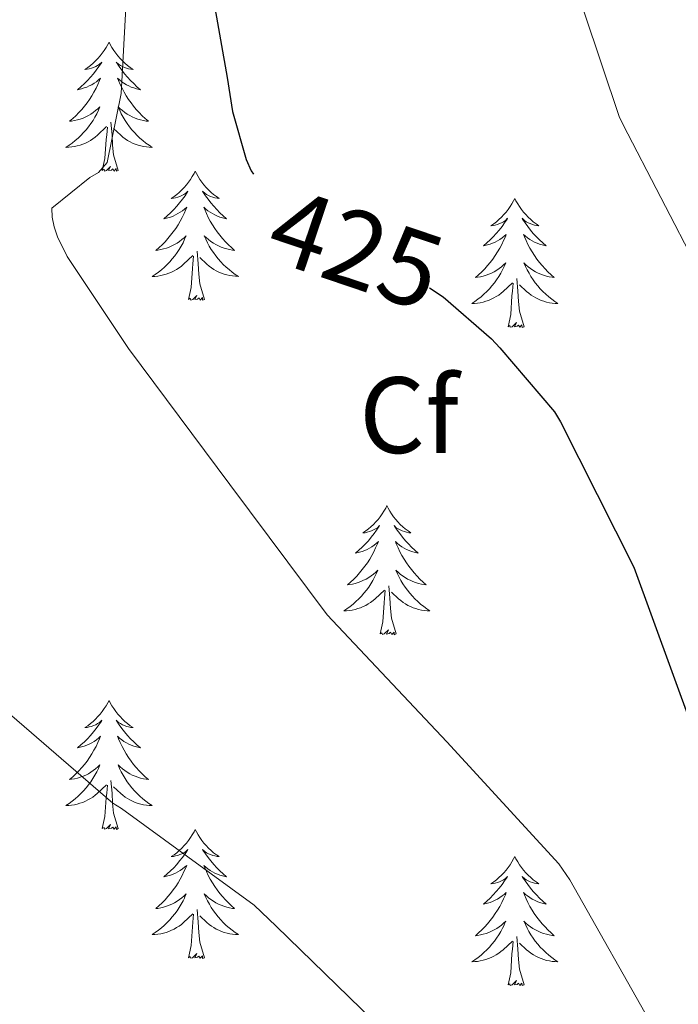
# Model space of a CAD drawing. Units: metres. Extents: x 579687 to 584176, y 4693794 to 4696816.
# Drawn here: x 582720 to 582781, y 4695792 to 4695883 of the extents above; entities that cross this region are included whole.
import ezdxf
from ezdxf.enums import TextEntityAlignment as Align

# ---------------------------------------------------------------- set-up
doc = ezdxf.new("R2010")
doc.units = ezdxf.units.M
doc.header["$MEASUREMENT"] = 0
for name, color, linetype, lineweight in [('Level 36', 19, 'Continuous', 40), ('Level 37', 92, 'Continuous', 0), ('Level 4', 36, 'Continuous', 30), ('Level 41', 19, 'Continuous', 0), ('Level 5', 36, 'Continuous', 0)]:
    doc.layers.add(name, color=color, linetype=linetype, lineweight=lineweight)
doc.styles.add('Arial', font='ARIAL.TTF', dxfattribs={"height": 0.2})

msp = doc.modelspace()

# ---------------------------------------------------------------- linework, layer by layer
at = {"layer": 'Level 36', "color": 92, "linetype": 'Continuous', "lineweight": 0}
for points in [[(582728.6, 4695880.94, 0.01), (582728.49, 4695880.72, 0.01), (582728.33, 4695880.44, 0.01), (582728.16, 4695880.18, 0.01), (582727.98, 4695879.92, 0.01), (582727.79, 4695879.67, 0.01), (582727.58, 4695879.43, 0.01), (582727.36, 4695879.21, 0.01), (582727.13, 4695878.99, 0.01), (582726.89, 4695878.79, 0.01), (582726.64, 4695878.6, 0.01), (582726.38, 4695878.42, 0.01), (582726.58, 4695878.44, 0.01), (582726.78, 4695878.48, 0.01), (582726.98, 4695878.54, 0.01), (582727.18, 4695878.61, 0.01), (582727.37, 4695878.69, 0.01), (582727.55, 4695878.79, 0.01), (582727.72, 4695878.9, 0.01), (582727.93, 4695879.09, 0.01), (582727.89, 4695879.03, 0.01), (582727.66, 4695878.68, 0.01), (582727.41, 4695878.35, 0.01), (582727.16, 4695878.02, 0.01), (582726.89, 4695877.71, 0.01), (582726.61, 4695877.4, 0.01), (582726.32, 4695877.11, 0.01), (582726.01, 4695876.82, 0.01), (582725.7, 4695876.55, 0.01), (582725.82, 4695876.57, 0.01), (582726.07, 4695876.63, 0.01), (582726.31, 4695876.71, 0.01), (582726.55, 4695876.79, 0.01), (582726.78, 4695876.9, 0.01), (582727, 4695877.01, 0.01), (582727.22, 4695877.15, 0.01), (582727.43, 4695877.29, 0.01), (582727.62, 4695877.45, 0.01), (582727.81, 4695877.62, 0.01), (582727.72, 4695877.4, 0.01), (582727.57, 4695877.03, 0.01), (582727.4, 4695876.68, 0.01), (582727.21, 4695876.33, 0.01), (582727.01, 4695875.99, 0.01), (582726.8, 4695875.66, 0.01), (582726.57, 4695875.34, 0.01), (582726.33, 4695875.03, 0.01), (582726.08, 4695874.73, 0.01), (582725.82, 4695874.43, 0.01), (582725.54, 4695874.15, 0.01), (582725.26, 4695873.88, 0.01), (582724.96, 4695873.63, 0.01), (582725.15, 4695873.65, 0.01), (582725.42, 4695873.7, 0.01), (582725.68, 4695873.76, 0.01), (582725.94, 4695873.84, 0.01), (582726.2, 4695873.93, 0.01), (582726.45, 4695874.04, 0.01), (582726.69, 4695874.16, 0.01), (582726.92, 4695874.3, 0.01), (582727.15, 4695874.45, 0.01), (582727.36, 4695874.62, 0.01), (582727.57, 4695874.79, 0.01), (582727.76, 4695874.98, 0.01), (582727.62, 4695874.65, 0.01)], [(582728.6, 4695880.94, 0.01), (582728.71, 4695880.72, 0.01), (582728.86, 4695880.44, 0.01), (582729.03, 4695880.18, 0.01), (582729.22, 4695879.92, 0.01), (582729.41, 4695879.67, 0.01), (582729.62, 4695879.43, 0.01), (582729.84, 4695879.21, 0.01), (582730.06, 4695878.99, 0.01), (582730.3, 4695878.79, 0.01), (582730.56, 4695878.6, 0.01), (582730.82, 4695878.42, 0.01), (582730.62, 4695878.44, 0.01), (582730.41, 4695878.48, 0.01), (582730.22, 4695878.54, 0.01), (582730.02, 4695878.61, 0.01), (582729.83, 4695878.69, 0.01), (582729.65, 4695878.79, 0.01), (582729.48, 4695878.9, 0.01), (582729.27, 4695879.09, 0.01), (582729.31, 4695879.03, 0.01), (582729.54, 4695878.68, 0.01), (582729.78, 4695878.35, 0.01), (582730.04, 4695878.02, 0.01), (582730.31, 4695877.71, 0.01), (582730.59, 4695877.4, 0.01), (582730.88, 4695877.11, 0.01), (582731.18, 4695876.82, 0.01), (582731.5, 4695876.55, 0.01), (582731.37, 4695876.57, 0.01), (582731.13, 4695876.63, 0.01), (582730.88, 4695876.71, 0.01), (582730.65, 4695876.79, 0.01), (582730.42, 4695876.9, 0.01), (582730.2, 4695877.01, 0.01), (582729.98, 4695877.15, 0.01), (582729.77, 4695877.29, 0.01), (582729.58, 4695877.45, 0.01), (582729.39, 4695877.62, 0.01), (582729.48, 4695877.4, 0.01), (582729.63, 4695877.03, 0.01), (582729.8, 4695876.68, 0.01), (582729.99, 4695876.33, 0.01), (582730.19, 4695875.99, 0.01), (582730.4, 4695875.66, 0.01), (582730.63, 4695875.34, 0.01), (582730.87, 4695875.03, 0.01), (582731.12, 4695874.73, 0.01), (582731.38, 4695874.43, 0.01), (582731.66, 4695874.15, 0.01), (582731.94, 4695873.88, 0.01), (582732.24, 4695873.63, 0.01), (582732.04, 4695873.65, 0.01), (582731.78, 4695873.7, 0.01), (582731.51, 4695873.76, 0.01), (582731.26, 4695873.84, 0.01), (582731, 4695873.93, 0.01), (582730.75, 4695874.04, 0.01), (582730.51, 4695874.16, 0.01), (582730.28, 4695874.3, 0.01), (582730.05, 4695874.45, 0.01), (582729.84, 4695874.62, 0.01), (582729.63, 4695874.79, 0.01), (582729.44, 4695874.98, 0.01), (582729.58, 4695874.65, 0.01)], [(582727.623, 4695874.654, 0.01), (582727.473, 4695874.334, 0.01), (582727.303, 4695874.024, 0.01), (582727.123, 4695873.714, 0.01), (582726.923, 4695873.424, 0.01), (582726.713, 4695873.134, 0.01), (582726.483, 4695872.854, 0.01), (582726.252, 4695872.585, 0.01), (582726.002, 4695872.325, 0.01), (582725.752, 4695872.085, 0.01), (582725.482, 4695871.855, 0.01), (582725.202, 4695871.625, 0.01), (582724.912, 4695871.415, 0.01), (582724.622, 4695871.225, 0.01), (582724.882, 4695871.235, 0.01), (582725.152, 4695871.265, 0.01), (582725.412, 4695871.305, 0.01), (582725.672, 4695871.355, 0.01), (582725.922, 4695871.435, 0.01), (582726.172, 4695871.515, 0.01), (582726.422, 4695871.625, 0.01), (582726.662, 4695871.735, 0.01), (582726.882, 4695871.865, 0.01), (582727.112, 4695872.015, 0.01), (582727.322, 4695872.174, 0.01), (582727.522, 4695872.344, 0.01), (582728.373, 4695873.144, 0.01)], [(582729.583, 4695874.654, 0.01), (582729.733, 4695874.334, 0.01), (582729.903, 4695874.024, 0.01), (582730.083, 4695873.714, 0.01), (582730.283, 4695873.424, 0.01), (582730.493, 4695873.134, 0.01), (582730.713, 4695872.854, 0.01), (582730.952, 4695872.584, 0.01), (582731.192, 4695872.324, 0.01), (582731.452, 4695872.084, 0.01), (582731.722, 4695871.854, 0.01), (582732.002, 4695871.624, 0.01), (582732.292, 4695871.414, 0.01), (582732.582, 4695871.224, 0.01), (582732.312, 4695871.234, 0.01), (582732.052, 4695871.264, 0.01), (582731.792, 4695871.304, 0.01), (582731.532, 4695871.354, 0.01), (582731.282, 4695871.434, 0.01), (582731.022, 4695871.514, 0.01), (582730.782, 4695871.624, 0.01), (582730.542, 4695871.734, 0.01), (582730.312, 4695871.864, 0.01), (582730.092, 4695872.014, 0.01), (582729.882, 4695872.174, 0.01), (582729.682, 4695872.344, 0.01), (582729.023, 4695872.964, 0.01)], [(582729.45, 4695869.09, 0.01), (582729.02, 4695870.53, 0.01), (582728.93, 4695871.43, 0.01), (582728.88, 4695872.38, 0.01), (582728.78, 4695873.54, 0.01)], [(582727.98, 4695869.09, 0.01), (582728.22, 4695870.21, 0.01), (582728.34, 4695871.95, 0.01), (582728.39, 4695872.38, 0.01), (582728.45, 4695873.1, 0.01)], [(582729.45, 4695869.09, 0.01), (582729.28, 4695869.02, 0.01), (582729.26, 4695869.26, 0.01), (582729.07, 4695869.04, 0.01), (582728.95, 4695869.24, 0.01), (582728.82, 4695869.13, 0.01), (582728.56, 4695869.08, 0.01), (582728.75, 4695869.47, 0.01), (582728.37, 4695869.09, 0.01), (582728.18, 4695869.04, 0.01), (582728.14, 4695869.2, 0.01), (582727.98, 4695869.09, 0.01)], [(582736.56, 4695869.02, 0.01), (582736.45, 4695868.8, 0.01), (582736.29, 4695868.53, 0.01), (582736.12, 4695868.26, 0.01), (582735.94, 4695868, 0.01), (582735.75, 4695867.75, 0.01), (582735.54, 4695867.52, 0.01), (582735.32, 4695867.29, 0.01), (582735.09, 4695867.07, 0.01), (582734.85, 4695866.87, 0.01), (582734.6, 4695866.68, 0.01), (582734.34, 4695866.5, 0.01), (582734.54, 4695866.53, 0.01), (582734.74, 4695866.56, 0.01), (582734.94, 4695866.62, 0.01), (582735.14, 4695866.69, 0.01), (582735.33, 4695866.77, 0.01), (582735.51, 4695866.87, 0.01), (582735.68, 4695866.98, 0.01), (582735.89, 4695867.17, 0.01), (582735.85, 4695867.11, 0.01), (582735.62, 4695866.76, 0.01), (582735.37, 4695866.43, 0.01), (582735.12, 4695866.1, 0.01), (582734.85, 4695865.79, 0.01), (582734.57, 4695865.48, 0.01), (582734.28, 4695865.19, 0.01), (582733.97, 4695864.9, 0.01), (582733.66, 4695864.63, 0.01), (582733.78, 4695864.66, 0.01), (582734.03, 4695864.71, 0.01), (582734.27, 4695864.79, 0.01), (582734.51, 4695864.87, 0.01), (582734.74, 4695864.98, 0.01), (582734.96, 4695865.1, 0.01), (582735.18, 4695865.23, 0.01), (582735.39, 4695865.37, 0.01), (582735.58, 4695865.53, 0.01), (582735.77, 4695865.7, 0.01), (582735.68, 4695865.48, 0.01), (582735.53, 4695865.12, 0.01), (582735.36, 4695864.76, 0.01), (582735.17, 4695864.41, 0.01), (582734.97, 4695864.07, 0.01), (582734.76, 4695863.74, 0.01), (582734.53, 4695863.42, 0.01), (582734.29, 4695863.11, 0.01), (582734.04, 4695862.81, 0.01), (582733.78, 4695862.51, 0.01), (582733.5, 4695862.23, 0.01), (582733.22, 4695861.96, 0.01), (582732.92, 4695861.71, 0.01), (582733.11, 4695861.73, 0.01), (582733.38, 4695861.78, 0.01), (582733.64, 4695861.84, 0.01), (582733.9, 4695861.92, 0.01), (582734.16, 4695862.01, 0.01), (582734.41, 4695862.12, 0.01), (582734.65, 4695862.25, 0.01), (582734.88, 4695862.38, 0.01), (582735.11, 4695862.53, 0.01), (582735.32, 4695862.7, 0.01), (582735.53, 4695862.87, 0.01), (582735.72, 4695863.06, 0.01), (582735.58, 4695862.73, 0.01)], [(582736.56, 4695869.02, 0.01), (582736.67, 4695868.8, 0.01), (582736.82, 4695868.53, 0.01), (582736.99, 4695868.26, 0.01), (582737.18, 4695868, 0.01), (582737.37, 4695867.75, 0.01), (582737.58, 4695867.52, 0.01), (582737.8, 4695867.29, 0.01), (582738.02, 4695867.07, 0.01), (582738.26, 4695866.87, 0.01), (582738.52, 4695866.68, 0.01), (582738.78, 4695866.5, 0.01), (582738.58, 4695866.53, 0.01), (582738.37, 4695866.56, 0.01), (582738.18, 4695866.62, 0.01), (582737.98, 4695866.69, 0.01), (582737.79, 4695866.77, 0.01), (582737.61, 4695866.87, 0.01), (582737.44, 4695866.98, 0.01), (582737.23, 4695867.17, 0.01), (582737.27, 4695867.11, 0.01), (582737.5, 4695866.76, 0.01), (582737.74, 4695866.43, 0.01), (582738, 4695866.1, 0.01), (582738.27, 4695865.79, 0.01), (582738.55, 4695865.48, 0.01), (582738.84, 4695865.19, 0.01), (582739.14, 4695864.9, 0.01), (582739.46, 4695864.63, 0.01), (582739.33, 4695864.66, 0.01), (582739.09, 4695864.71, 0.01), (582738.84, 4695864.79, 0.01), (582738.61, 4695864.87, 0.01), (582738.38, 4695864.98, 0.01), (582738.16, 4695865.1, 0.01), (582737.94, 4695865.23, 0.01), (582737.73, 4695865.37, 0.01), (582737.54, 4695865.53, 0.01), (582737.35, 4695865.7, 0.01), (582737.44, 4695865.48, 0.01), (582737.59, 4695865.12, 0.01), (582737.76, 4695864.76, 0.01), (582737.95, 4695864.41, 0.01), (582738.15, 4695864.07, 0.01), (582738.36, 4695863.74, 0.01), (582738.59, 4695863.42, 0.01), (582738.83, 4695863.11, 0.01), (582739.08, 4695862.81, 0.01), (582739.34, 4695862.51, 0.01), (582739.62, 4695862.23, 0.01), (582739.9, 4695861.96, 0.01), (582740.2, 4695861.71, 0.01), (582740, 4695861.73, 0.01), (582739.74, 4695861.78, 0.01), (582739.47, 4695861.84, 0.01), (582739.22, 4695861.92, 0.01), (582738.96, 4695862.01, 0.01), (582738.71, 4695862.12, 0.01), (582738.47, 4695862.25, 0.01), (582738.24, 4695862.38, 0.01), (582738.01, 4695862.53, 0.01), (582737.8, 4695862.7, 0.01), (582737.59, 4695862.87, 0.01), (582737.4, 4695863.06, 0.01), (582737.54, 4695862.73, 0.01)], [(582766.07, 4695866.51, 0.01), (582765.96, 4695866.29, 0.01), (582765.81, 4695866.02, 0.01), (582765.64, 4695865.75, 0.01), (582765.46, 4695865.49, 0.01), (582765.26, 4695865.25, 0.01), (582765.06, 4695865.01, 0.01), (582764.84, 4695864.78, 0.01), (582764.61, 4695864.57, 0.01), (582764.37, 4695864.36, 0.01), (582764.12, 4695864.17, 0.01), (582763.86, 4695863.99, 0.01), (582764.06, 4695864.02, 0.01), (582764.26, 4695864.05, 0.01), (582764.46, 4695864.11, 0.01), (582764.65, 4695864.18, 0.01), (582764.84, 4695864.26, 0.01), (582765.02, 4695864.36, 0.01), (582765.2, 4695864.47, 0.01), (582765.4, 4695864.67, 0.01), (582765.36, 4695864.6, 0.01), (582765.13, 4695864.26, 0.01), (582764.89, 4695863.92, 0.01), (582764.63, 4695863.59, 0.01), (582764.36, 4695863.28, 0.01), (582764.08, 4695862.97, 0.01), (582763.79, 4695862.68, 0.01), (582763.49, 4695862.4, 0.01), (582763.18, 4695862.13, 0.01), (582763.3, 4695862.15, 0.01), (582763.55, 4695862.21, 0.01), (582763.79, 4695862.28, 0.01), (582764.02, 4695862.37, 0.01), (582764.26, 4695862.47, 0.01), (582764.48, 4695862.59, 0.01), (582764.69, 4695862.72, 0.01), (582764.9, 4695862.86, 0.01), (582765.1, 4695863.02, 0.01), (582765.28, 4695863.19, 0.01), (582765.2, 4695862.97, 0.01), (582765.04, 4695862.61, 0.01), (582764.87, 4695862.25, 0.01), (582764.68, 4695861.91, 0.01), (582764.48, 4695861.57, 0.01), (582764.27, 4695861.24, 0.01), (582764.05, 4695860.91, 0.01), (582763.81, 4695860.6, 0.01), (582763.56, 4695860.3, 0.01), (582763.29, 4695860.01, 0.01), (582763.02, 4695859.73, 0.01), (582762.73, 4695859.46, 0.01), (582762.43, 4695859.2, 0.01), (582762.63, 4695859.22, 0.01), (582762.9, 4695859.27, 0.01), (582763.16, 4695859.33, 0.01), (582763.42, 4695859.41, 0.01), (582763.67, 4695859.51, 0.01), (582763.92, 4695859.61, 0.01), (582764.16, 4695859.74, 0.01), (582764.4, 4695859.87, 0.01), (582764.62, 4695860.03, 0.01), (582764.84, 4695860.19, 0.01), (582765.04, 4695860.37, 0.01), (582765.24, 4695860.55, 0.01), (582765.1, 4695860.23, 0.01)], [(582766.07, 4695866.51, 0.01), (582766.18, 4695866.29, 0.01), (582766.34, 4695866.02, 0.01), (582766.51, 4695865.75, 0.01), (582766.69, 4695865.49, 0.01), (582766.88, 4695865.25, 0.01), (582767.09, 4695865.01, 0.01), (582767.31, 4695864.78, 0.01), (582767.54, 4695864.57, 0.01), (582767.78, 4695864.36, 0.01), (582768.03, 4695864.17, 0.01), (582768.29, 4695863.99, 0.01), (582768.09, 4695864.02, 0.01), (582767.89, 4695864.05, 0.01), (582767.69, 4695864.11, 0.01), (582767.5, 4695864.18, 0.01), (582767.31, 4695864.26, 0.01), (582767.12, 4695864.36, 0.01), (582766.95, 4695864.47, 0.01), (582766.75, 4695864.67, 0.01), (582766.79, 4695864.6, 0.01), (582767.02, 4695864.26, 0.01), (582767.26, 4695863.92, 0.01), (582767.52, 4695863.59, 0.01), (582767.78, 4695863.28, 0.01), (582768.06, 4695862.97, 0.01), (582768.36, 4695862.68, 0.01), (582768.66, 4695862.4, 0.01), (582768.97, 4695862.13, 0.01), (582768.85, 4695862.15, 0.01), (582768.6, 4695862.21, 0.01), (582768.36, 4695862.28, 0.01), (582768.12, 4695862.37, 0.01), (582767.89, 4695862.47, 0.01), (582767.67, 4695862.59, 0.01), (582767.45, 4695862.72, 0.01), (582767.25, 4695862.86, 0.01), (582767.05, 4695863.02, 0.01), (582766.86, 4695863.19, 0.01), (582766.95, 4695862.97, 0.01), (582767.11, 4695862.61, 0.01), (582767.28, 4695862.25, 0.01), (582767.46, 4695861.91, 0.01), (582767.66, 4695861.57, 0.01), (582767.88, 4695861.24, 0.01), (582768.1, 4695860.91, 0.01), (582768.34, 4695860.6, 0.01), (582768.59, 4695860.3, 0.01), (582768.86, 4695860.01, 0.01), (582769.13, 4695859.73, 0.01), (582769.42, 4695859.46, 0.01), (582769.72, 4695859.2, 0.01), (582769.52, 4695859.22, 0.01), (582769.25, 4695859.27, 0.01), (582768.99, 4695859.33, 0.01), (582768.73, 4695859.41, 0.01), (582768.48, 4695859.51, 0.01), (582768.23, 4695859.61, 0.01), (582767.99, 4695859.74, 0.01), (582767.75, 4695859.87, 0.01), (582767.53, 4695860.03, 0.01), (582767.31, 4695860.19, 0.01), (582767.1, 4695860.37, 0.01), (582766.91, 4695860.55, 0.01), (582767.05, 4695860.23, 0.01)], [(582735.581, 4695862.735, 0.01), (582735.431, 4695862.415, 0.01), (582735.261, 4695862.105, 0.01), (582735.081, 4695861.795, 0.01), (582734.881, 4695861.505, 0.01), (582734.671, 4695861.215, 0.01), (582734.441, 4695860.935, 0.01), (582734.211, 4695860.665, 0.01), (582733.961, 4695860.415, 0.01), (582733.711, 4695860.165, 0.01), (582733.441, 4695859.925, 0.01), (582733.161, 4695859.705, 0.01), (582732.871, 4695859.495, 0.01), (582732.581, 4695859.305, 0.01), (582732.841, 4695859.305, 0.01), (582733.111, 4695859.335, 0.01), (582733.371, 4695859.375, 0.01), (582733.631, 4695859.435, 0.01), (582733.881, 4695859.505, 0.01), (582734.131, 4695859.595, 0.01), (582734.381, 4695859.705, 0.01), (582734.621, 4695859.815, 0.01), (582734.841, 4695859.955, 0.01), (582735.071, 4695860.095, 0.01), (582735.281, 4695860.255, 0.01), (582735.481, 4695860.425, 0.01), (582736.331, 4695861.225, 0.01)], [(582737.541, 4695862.734, 0.01), (582737.691, 4695862.414, 0.01), (582737.861, 4695862.104, 0.01), (582738.041, 4695861.794, 0.01), (582738.241, 4695861.504, 0.01), (582738.451, 4695861.214, 0.01), (582738.671, 4695860.934, 0.01), (582738.911, 4695860.664, 0.01), (582739.151, 4695860.414, 0.01), (582739.411, 4695860.164, 0.01), (582739.681, 4695859.934, 0.01), (582739.961, 4695859.704, 0.01), (582740.251, 4695859.494, 0.01), (582740.541, 4695859.304, 0.01), (582740.271, 4695859.314, 0.01), (582740.011, 4695859.344, 0.01), (582739.751, 4695859.385, 0.01), (582739.491, 4695859.445, 0.01), (582739.241, 4695859.515, 0.01), (582738.981, 4695859.595, 0.01), (582738.741, 4695859.705, 0.01), (582738.501, 4695859.815, 0.01), (582738.271, 4695859.955, 0.01), (582738.051, 4695860.095, 0.01), (582737.841, 4695860.255, 0.01), (582737.641, 4695860.425, 0.01), (582736.981, 4695861.045, 0.01)], [(582737.41, 4695857.17, 0.01), (582736.98, 4695858.61, 0.01), (582736.89, 4695859.51, 0.01), (582736.84, 4695860.46, 0.01), (582736.74, 4695861.63, 0.01)], [(582735.94, 4695857.17, 0.01), (582736.18, 4695858.29, 0.01), (582736.3, 4695860.03, 0.01), (582736.35, 4695860.46, 0.01), (582736.41, 4695861.18, 0.01)], [(582765.101, 4695860.232, 0.01), (582764.941, 4695859.912, 0.01), (582764.771, 4695859.592, 0.01), (582764.591, 4695859.292, 0.01), (582764.391, 4695858.992, 0.01), (582764.181, 4695858.702, 0.01), (582763.961, 4695858.423, 0.01), (582763.721, 4695858.153, 0.01), (582763.481, 4695857.903, 0.01), (582763.221, 4695857.653, 0.01), (582762.951, 4695857.423, 0.01), (582762.671, 4695857.203, 0.01), (582762.381, 4695856.993, 0.01), (582762.091, 4695856.803, 0.01), (582762.361, 4695856.813, 0.01), (582762.621, 4695856.833, 0.01), (582762.881, 4695856.873, 0.01), (582763.141, 4695856.933, 0.01), (582763.401, 4695857.003, 0.01), (582763.651, 4695857.093, 0.01), (582763.891, 4695857.193, 0.01), (582764.131, 4695857.313, 0.01), (582764.361, 4695857.443, 0.01), (582764.581, 4695857.583, 0.01), (582764.801, 4695857.743, 0.01), (582765.001, 4695857.912, 0.01), (582765.851, 4695858.712, 0.01)], [(582767.051, 4695860.232, 0.01), (582767.211, 4695859.912, 0.01), (582767.381, 4695859.592, 0.01), (582767.561, 4695859.292, 0.01), (582767.761, 4695858.992, 0.01), (582767.961, 4695858.702, 0.01), (582768.191, 4695858.422, 0.01), (582768.421, 4695858.152, 0.01), (582768.671, 4695857.902, 0.01), (582768.931, 4695857.652, 0.01), (582769.201, 4695857.422, 0.01), (582769.481, 4695857.202, 0.01), (582769.761, 4695856.992, 0.01), (582770.051, 4695856.802, 0.01), (582769.791, 4695856.812, 0.01), (582769.531, 4695856.832, 0.01), (582769.261, 4695856.872, 0.01), (582769.001, 4695856.932, 0.01), (582768.751, 4695857.002, 0.01), (582768.501, 4695857.092, 0.01), (582768.261, 4695857.192, 0.01), (582768.021, 4695857.312, 0.01), (582767.791, 4695857.442, 0.01), (582767.571, 4695857.582, 0.01), (582767.351, 4695857.742, 0.01), (582767.151, 4695857.912, 0.01), (582766.491, 4695858.532, 0.01)], [(582766.92, 4695854.66, 0.01), (582766.5, 4695856.1, 0.01), (582766.4, 4695857, 0.01), (582766.36, 4695857.95, 0.01), (582766.26, 4695859.12, 0.01)], [(582765.46, 4695854.66, 0.01), (582765.7, 4695855.78, 0.01), (582765.81, 4695857.52, 0.01), (582765.86, 4695857.95, 0.01), (582765.92, 4695858.68, 0.01)], [(582737.41, 4695857.17, 0.01), (582737.24, 4695857.1, 0.01), (582737.22, 4695857.34, 0.01), (582737.03, 4695857.12, 0.01), (582736.91, 4695857.32, 0.01), (582736.78, 4695857.21, 0.01), (582736.52, 4695857.16, 0.01), (582736.71, 4695857.55, 0.01), (582736.33, 4695857.17, 0.01), (582736.14, 4695857.12, 0.01), (582736.1, 4695857.28, 0.01), (582735.94, 4695857.17, 0.01)], [(582766.92, 4695854.66, 0.01), (582766.75, 4695854.59, 0.01), (582766.73, 4695854.83, 0.01), (582766.54, 4695854.61, 0.01), (582766.42, 4695854.81, 0.01), (582766.3, 4695854.7, 0.01), (582766.03, 4695854.65, 0.01), (582766.23, 4695855.04, 0.01), (582765.84, 4695854.66, 0.01), (582765.65, 4695854.61, 0.01), (582765.61, 4695854.77, 0.01), (582765.46, 4695854.66, 0.01)], [(582754.26, 4695838.13, 0.01), (582754.15, 4695837.91, 0.01), (582753.99, 4695837.63, 0.01), (582753.82, 4695837.37, 0.01), (582753.64, 4695837.11, 0.01), (582753.45, 4695836.86, 0.01), (582753.24, 4695836.62, 0.01), (582753.02, 4695836.4, 0.01), (582752.79, 4695836.18, 0.01), (582752.55, 4695835.98, 0.01), (582752.3, 4695835.79, 0.01), (582752.04, 4695835.61, 0.01), (582752.24, 4695835.63, 0.01), (582752.44, 4695835.67, 0.01), (582752.64, 4695835.73, 0.01), (582752.84, 4695835.79, 0.01), (582753.02, 4695835.88, 0.01), (582753.21, 4695835.98, 0.01), (582753.38, 4695836.09, 0.01), (582753.58, 4695836.28, 0.01), (582753.54, 4695836.22, 0.01), (582753.31, 4695835.87, 0.01), (582753.07, 4695835.54, 0.01), (582752.82, 4695835.21, 0.01), (582752.55, 4695834.89, 0.01), (582752.27, 4695834.59, 0.01), (582751.98, 4695834.29, 0.01), (582751.67, 4695834.01, 0.01), (582751.36, 4695833.74, 0.01), (582751.48, 4695833.76, 0.01), (582751.73, 4695833.82, 0.01), (582751.97, 4695833.89, 0.01), (582752.21, 4695833.98, 0.01), (582752.44, 4695834.09, 0.01), (582752.66, 4695834.2, 0.01), (582752.88, 4695834.33, 0.01), (582753.08, 4695834.48, 0.01), (582753.28, 4695834.64, 0.01), (582753.47, 4695834.81, 0.01), (582753.38, 4695834.59, 0.01), (582753.22, 4695834.22, 0.01), (582753.05, 4695833.87, 0.01), (582752.87, 4695833.52, 0.01), (582752.67, 4695833.18, 0.01), (582752.46, 4695832.85, 0.01), (582752.23, 4695832.53, 0.01), (582751.99, 4695832.22, 0.01), (582751.74, 4695831.91, 0.01), (582751.48, 4695831.62, 0.01), (582751.2, 4695831.34, 0.01), (582750.91, 4695831.07, 0.01), (582750.62, 4695830.81, 0.01), (582750.81, 4695830.84, 0.01), (582751.08, 4695830.89, 0.01), (582751.34, 4695830.95, 0.01), (582751.6, 4695831.03, 0.01), (582751.86, 4695831.12, 0.01), (582752.1, 4695831.23, 0.01), (582752.34, 4695831.35, 0.01), (582752.58, 4695831.49, 0.01), (582752.8, 4695831.64, 0.01), (582753.02, 4695831.81, 0.01), (582753.23, 4695831.98, 0.01), (582753.42, 4695832.17, 0.01), (582753.28, 4695831.84, 0.01)], [(582754.26, 4695838.13, 0.01), (582754.37, 4695837.91, 0.01), (582754.52, 4695837.63, 0.01), (582754.69, 4695837.37, 0.01), (582754.87, 4695837.11, 0.01), (582755.07, 4695836.86, 0.01), (582755.27, 4695836.62, 0.01), (582755.49, 4695836.4, 0.01), (582755.72, 4695836.18, 0.01), (582755.96, 4695835.98, 0.01), (582756.21, 4695835.79, 0.01), (582756.47, 4695835.61, 0.01), (582756.28, 4695835.63, 0.01), (582756.07, 4695835.67, 0.01), (582755.87, 4695835.73, 0.01), (582755.68, 4695835.79, 0.01), (582755.49, 4695835.88, 0.01), (582755.31, 4695835.98, 0.01), (582755.13, 4695836.09, 0.01), (582754.93, 4695836.28, 0.01), (582754.97, 4695836.22, 0.01), (582755.2, 4695835.87, 0.01), (582755.44, 4695835.54, 0.01), (582755.7, 4695835.21, 0.01), (582755.97, 4695834.89, 0.01), (582756.25, 4695834.59, 0.01), (582756.54, 4695834.29, 0.01), (582756.84, 4695834.01, 0.01), (582757.16, 4695833.74, 0.01), (582757.03, 4695833.76, 0.01), (582756.78, 4695833.82, 0.01), (582756.54, 4695833.89, 0.01), (582756.31, 4695833.98, 0.01), (582756.08, 4695834.09, 0.01), (582755.85, 4695834.2, 0.01), (582755.64, 4695834.33, 0.01), (582755.43, 4695834.48, 0.01), (582755.23, 4695834.64, 0.01), (582755.05, 4695834.81, 0.01), (582755.13, 4695834.59, 0.01), (582755.29, 4695834.22, 0.01), (582755.46, 4695833.87, 0.01), (582755.65, 4695833.52, 0.01), (582755.85, 4695833.18, 0.01), (582756.06, 4695832.85, 0.01), (582756.28, 4695832.53, 0.01), (582756.52, 4695832.22, 0.01), (582756.78, 4695831.91, 0.01), (582757.04, 4695831.62, 0.01), (582757.31, 4695831.34, 0.01), (582757.6, 4695831.07, 0.01), (582757.9, 4695830.81, 0.01), (582757.7, 4695830.84, 0.01), (582757.44, 4695830.89, 0.01), (582757.17, 4695830.95, 0.01), (582756.91, 4695831.03, 0.01), (582756.66, 4695831.12, 0.01), (582756.41, 4695831.23, 0.01), (582756.17, 4695831.35, 0.01), (582755.94, 4695831.49, 0.01), (582755.71, 4695831.64, 0.01), (582755.49, 4695831.81, 0.01), (582755.29, 4695831.98, 0.01), (582755.09, 4695832.17, 0.01), (582755.23, 4695831.84, 0.01)], [(582753.278, 4695831.836, 0.01), (582753.118, 4695831.516, 0.01), (582752.958, 4695831.206, 0.01), (582752.768, 4695830.896, 0.01), (582752.578, 4695830.606, 0.01), (582752.368, 4695830.316, 0.01), (582752.138, 4695830.036, 0.01), (582751.908, 4695829.766, 0.01), (582751.658, 4695829.506, 0.01), (582751.398, 4695829.266, 0.01), (582751.138, 4695829.026, 0.01), (582750.858, 4695828.806, 0.01), (582750.567, 4695828.596, 0.01), (582750.277, 4695828.406, 0.01), (582750.537, 4695828.416, 0.01), (582750.797, 4695828.446, 0.01), (582751.067, 4695828.486, 0.01), (582751.327, 4695828.536, 0.01), (582751.577, 4695828.616, 0.01), (582751.827, 4695828.696, 0.01), (582752.078, 4695828.806, 0.01), (582752.308, 4695828.916, 0.01), (582752.538, 4695829.046, 0.01), (582752.758, 4695829.196, 0.01), (582752.978, 4695829.356, 0.01), (582753.178, 4695829.526, 0.01), (582754.028, 4695830.326, 0.01)], [(582755.228, 4695831.836, 0.01), (582755.388, 4695831.516, 0.01), (582755.558, 4695831.206, 0.01), (582755.738, 4695830.896, 0.01), (582755.938, 4695830.606, 0.01), (582756.148, 4695830.316, 0.01), (582756.368, 4695830.036, 0.01), (582756.608, 4695829.766, 0.01), (582756.848, 4695829.506, 0.01), (582757.108, 4695829.266, 0.01), (582757.377, 4695829.026, 0.01), (582757.657, 4695828.806, 0.01), (582757.947, 4695828.596, 0.01), (582758.237, 4695828.406, 0.01), (582757.967, 4695828.416, 0.01), (582757.707, 4695828.446, 0.01), (582757.447, 4695828.486, 0.01), (582757.187, 4695828.536, 0.01), (582756.927, 4695828.616, 0.01), (582756.677, 4695828.696, 0.01), (582756.437, 4695828.806, 0.01), (582756.197, 4695828.916, 0.01), (582755.968, 4695829.046, 0.01), (582755.748, 4695829.196, 0.01), (582755.538, 4695829.356, 0.01), (582755.328, 4695829.526, 0.01), (582754.678, 4695830.146, 0.01)], [(582755.11, 4695826.28, 0.01), (582754.68, 4695827.72, 0.01), (582754.59, 4695828.62, 0.01), (582754.54, 4695829.57, 0.01), (582754.44, 4695830.73, 0.01)], [(582753.64, 4695826.28, 0.01), (582753.88, 4695827.39, 0.01), (582754, 4695829.14, 0.01), (582754.04, 4695829.57, 0.01), (582754.11, 4695830.29, 0.01)], [(582755.11, 4695826.28, 0.01), (582754.93, 4695826.21, 0.01), (582754.92, 4695826.45, 0.01), (582754.72, 4695826.23, 0.01), (582754.6, 4695826.43, 0.01), (582754.48, 4695826.32, 0.01), (582754.21, 4695826.27, 0.01), (582754.41, 4695826.66, 0.01), (582754.02, 4695826.28, 0.01), (582753.84, 4695826.23, 0.01), (582753.8, 4695826.39, 0.01), (582753.64, 4695826.28, 0.01)], [(582728.6, 4695820.14, 0.01), (582728.49, 4695819.92, 0.01), (582728.33, 4695819.65, 0.01), (582728.16, 4695819.38, 0.01), (582727.98, 4695819.12, 0.01), (582727.79, 4695818.88, 0.01), (582727.58, 4695818.64, 0.01), (582727.36, 4695818.41, 0.01), (582727.13, 4695818.2, 0.01), (582726.89, 4695817.99, 0.01), (582726.64, 4695817.8, 0.01), (582726.38, 4695817.62, 0.01), (582726.58, 4695817.65, 0.01), (582726.78, 4695817.69, 0.01), (582726.98, 4695817.74, 0.01), (582727.18, 4695817.81, 0.01), (582727.37, 4695817.89, 0.01), (582727.55, 4695817.99, 0.01), (582727.72, 4695818.11, 0.01), (582727.93, 4695818.3, 0.01), (582727.89, 4695818.23, 0.01), (582727.66, 4695817.89, 0.01), (582727.41, 4695817.55, 0.01), (582727.16, 4695817.22, 0.01), (582726.89, 4695816.91, 0.01), (582726.61, 4695816.6, 0.01), (582726.32, 4695816.31, 0.01), (582726.01, 4695816.03, 0.01), (582725.7, 4695815.75, 0.01), (582725.82, 4695815.78, 0.01), (582726.07, 4695815.84, 0.01), (582726.31, 4695815.91, 0.01), (582726.55, 4695816, 0.01), (582726.78, 4695816.1, 0.01), (582727, 4695816.22, 0.01), (582727.22, 4695816.35, 0.01), (582727.43, 4695816.49, 0.01), (582727.62, 4695816.65, 0.01), (582727.81, 4695816.82, 0.01), (582727.72, 4695816.6, 0.01), (582727.57, 4695816.24, 0.01), (582727.4, 4695815.88, 0.01), (582727.21, 4695815.54, 0.01), (582727.01, 4695815.2, 0.01), (582726.8, 4695814.87, 0.01), (582726.57, 4695814.54, 0.01), (582726.33, 4695814.23, 0.01), (582726.08, 4695813.93, 0.01), (582725.82, 4695813.64, 0.01), (582725.54, 4695813.36, 0.01), (582725.26, 4695813.09, 0.01), (582724.96, 4695812.83, 0.01), (582725.15, 4695812.85, 0.01), (582725.42, 4695812.9, 0.01), (582725.68, 4695812.96, 0.01), (582725.94, 4695813.04, 0.01), (582726.2, 4695813.14, 0.01), (582726.45, 4695813.24, 0.01), (582726.69, 4695813.37, 0.01), (582726.92, 4695813.51, 0.01), (582727.15, 4695813.65, 0.01), (582727.36, 4695813.82, 0.01), (582727.57, 4695813.99, 0.01), (582727.76, 4695814.18, 0.01), (582727.62, 4695813.86, 0.01)], [(582728.6, 4695820.14, 0.01), (582728.71, 4695819.92, 0.01), (582728.86, 4695819.65, 0.01), (582729.03, 4695819.38, 0.01), (582729.22, 4695819.12, 0.01), (582729.41, 4695818.88, 0.01), (582729.62, 4695818.64, 0.01), (582729.84, 4695818.41, 0.01), (582730.06, 4695818.2, 0.01), (582730.3, 4695817.99, 0.01), (582730.56, 4695817.8, 0.01), (582730.82, 4695817.62, 0.01), (582730.62, 4695817.65, 0.01), (582730.41, 4695817.69, 0.01), (582730.22, 4695817.74, 0.01), (582730.02, 4695817.81, 0.01), (582729.83, 4695817.89, 0.01), (582729.65, 4695817.99, 0.01), (582729.48, 4695818.11, 0.01), (582729.27, 4695818.3, 0.01), (582729.31, 4695818.23, 0.01), (582729.54, 4695817.89, 0.01), (582729.78, 4695817.55, 0.01), (582730.04, 4695817.22, 0.01), (582730.31, 4695816.91, 0.01), (582730.59, 4695816.6, 0.01), (582730.88, 4695816.31, 0.01), (582731.18, 4695816.03, 0.01), (582731.5, 4695815.75, 0.01), (582731.37, 4695815.78, 0.01), (582731.13, 4695815.84, 0.01), (582730.88, 4695815.91, 0.01), (582730.65, 4695816, 0.01), (582730.42, 4695816.1, 0.01), (582730.2, 4695816.22, 0.01), (582729.98, 4695816.35, 0.01), (582729.77, 4695816.49, 0.01), (582729.58, 4695816.65, 0.01), (582729.39, 4695816.82, 0.01), (582729.48, 4695816.6, 0.01), (582729.63, 4695816.24, 0.01), (582729.8, 4695815.88, 0.01), (582729.99, 4695815.54, 0.01), (582730.19, 4695815.2, 0.01), (582730.4, 4695814.87, 0.01), (582730.63, 4695814.54, 0.01), (582730.87, 4695814.23, 0.01), (582731.12, 4695813.93, 0.01), (582731.38, 4695813.64, 0.01), (582731.66, 4695813.36, 0.01), (582731.94, 4695813.09, 0.01), (582732.24, 4695812.83, 0.01), (582732.04, 4695812.85, 0.01), (582731.78, 4695812.9, 0.01), (582731.51, 4695812.96, 0.01), (582731.26, 4695813.04, 0.01), (582731, 4695813.14, 0.01), (582730.75, 4695813.24, 0.01), (582730.51, 4695813.37, 0.01), (582730.28, 4695813.51, 0.01), (582730.05, 4695813.65, 0.01), (582729.84, 4695813.82, 0.01), (582729.63, 4695813.99, 0.01), (582729.44, 4695814.18, 0.01), (582729.58, 4695813.86, 0.01)], [(582727.616, 4695813.859, 0.01), (582727.466, 4695813.53, 0.01), (582727.296, 4695813.22, 0.01), (582727.116, 4695812.92, 0.01), (582726.916, 4695812.62, 0.01), (582726.706, 4695812.33, 0.01), (582726.476, 4695812.05, 0.01), (582726.246, 4695811.79, 0.01), (582725.996, 4695811.53, 0.01), (582725.746, 4695811.28, 0.01), (582725.476, 4695811.05, 0.01), (582725.196, 4695810.83, 0.01), (582724.906, 4695810.62, 0.01), (582724.616, 4695810.43, 0.01), (582724.876, 4695810.43, 0.01), (582725.146, 4695810.46, 0.01), (582725.406, 4695810.5, 0.01), (582725.666, 4695810.56, 0.01), (582725.916, 4695810.63, 0.01), (582726.166, 4695810.72, 0.01), (582726.416, 4695810.82, 0.01), (582726.656, 4695810.94, 0.01), (582726.876, 4695811.07, 0.01), (582727.106, 4695811.21, 0.01), (582727.316, 4695811.37, 0.01), (582727.516, 4695811.54, 0.01), (582728.366, 4695812.34, 0.01)], [(582729.576, 4695813.859, 0.01), (582729.726, 4695813.529, 0.01), (582729.896, 4695813.219, 0.01), (582730.076, 4695812.919, 0.01), (582730.276, 4695812.619, 0.01), (582730.486, 4695812.329, 0.01), (582730.706, 4695812.049, 0.01), (582730.946, 4695811.789, 0.01), (582731.186, 4695811.529, 0.01), (582731.446, 4695811.279, 0.01), (582731.716, 4695811.049, 0.01), (582731.996, 4695810.829, 0.01), (582732.286, 4695810.619, 0.01), (582732.576, 4695810.429, 0.01), (582732.306, 4695810.429, 0.01), (582732.046, 4695810.459, 0.01), (582731.786, 4695810.499, 0.01), (582731.526, 4695810.559, 0.01), (582731.276, 4695810.629, 0.01), (582731.016, 4695810.719, 0.01), (582730.776, 4695810.819, 0.01), (582730.536, 4695810.939, 0.01), (582730.306, 4695811.069, 0.01), (582730.086, 4695811.209, 0.01), (582729.876, 4695811.369, 0.01), (582729.676, 4695811.539, 0.01), (582729.016, 4695812.16, 0.01)], [(582729.45, 4695808.29, 0.01), (582729.02, 4695809.73, 0.01), (582728.93, 4695810.63, 0.01), (582728.88, 4695811.58, 0.01), (582728.78, 4695812.75, 0.01)], [(582727.98, 4695808.29, 0.01), (582728.22, 4695809.41, 0.01), (582728.34, 4695811.15, 0.01), (582728.39, 4695811.58, 0.01), (582728.45, 4695812.31, 0.01)], [(582729.45, 4695808.29, 0.01), (582729.28, 4695808.22, 0.01), (582729.26, 4695808.46, 0.01), (582729.07, 4695808.24, 0.01), (582728.95, 4695808.44, 0.01), (582728.82, 4695808.33, 0.01), (582728.56, 4695808.28, 0.01), (582728.75, 4695808.67, 0.01), (582728.37, 4695808.29, 0.01), (582728.18, 4695808.24, 0.01), (582728.14, 4695808.4, 0.01), (582727.98, 4695808.29, 0.01)], [(582736.56, 4695808.22, 0.01), (582736.45, 4695808, 0.01), (582736.29, 4695807.73, 0.01), (582736.12, 4695807.46, 0.01), (582735.94, 4695807.21, 0.01), (582735.75, 4695806.96, 0.01), (582735.54, 4695806.72, 0.01), (582735.32, 4695806.49, 0.01), (582735.09, 4695806.28, 0.01), (582734.85, 4695806.07, 0.01), (582734.6, 4695805.88, 0.01), (582734.34, 4695805.71, 0.01), (582734.54, 4695805.73, 0.01), (582734.74, 4695805.77, 0.01), (582734.94, 4695805.82, 0.01), (582735.14, 4695805.89, 0.01), (582735.33, 4695805.97, 0.01), (582735.51, 4695806.07, 0.01), (582735.68, 4695806.19, 0.01), (582735.89, 4695806.38, 0.01), (582735.85, 4695806.31, 0.01), (582735.62, 4695805.97, 0.01), (582735.37, 4695805.63, 0.01), (582735.12, 4695805.31, 0.01), (582734.85, 4695804.99, 0.01), (582734.57, 4695804.68, 0.01), (582734.28, 4695804.39, 0.01), (582733.97, 4695804.11, 0.01), (582733.66, 4695803.84, 0.01), (582733.78, 4695803.86, 0.01), (582734.03, 4695803.92, 0.01), (582734.27, 4695803.99, 0.01), (582734.51, 4695804.08, 0.01), (582734.74, 4695804.18, 0.01), (582734.96, 4695804.3, 0.01), (582735.18, 4695804.43, 0.01), (582735.38, 4695804.57, 0.01), (582735.58, 4695804.73, 0.01), (582735.77, 4695804.9, 0.01), (582735.68, 4695804.68, 0.01), (582735.52, 4695804.32, 0.01), (582735.35, 4695803.97, 0.01), (582735.17, 4695803.62, 0.01), (582734.97, 4695803.28, 0.01), (582734.76, 4695802.95, 0.01), (582734.53, 4695802.63, 0.01), (582734.29, 4695802.31, 0.01), (582734.04, 4695802.01, 0.01), (582733.78, 4695801.72, 0.01), (582733.5, 4695801.44, 0.01), (582733.21, 4695801.17, 0.01), (582732.92, 4695800.91, 0.01), (582733.11, 4695800.93, 0.01), (582733.38, 4695800.98, 0.01), (582733.64, 4695801.04, 0.01), (582733.9, 4695801.12, 0.01), (582734.16, 4695801.22, 0.01), (582734.4, 4695801.33, 0.01), (582734.65, 4695801.45, 0.01), (582734.88, 4695801.59, 0.01), (582735.1, 4695801.74, 0.01), (582735.32, 4695801.9, 0.01), (582735.53, 4695802.08, 0.01), (582735.72, 4695802.26, 0.01), (582735.58, 4695801.94, 0.01)], [(582736.56, 4695808.22, 0.01), (582736.67, 4695808, 0.01), (582736.82, 4695807.73, 0.01), (582736.99, 4695807.46, 0.01), (582737.18, 4695807.21, 0.01), (582737.37, 4695806.96, 0.01), (582737.58, 4695806.72, 0.01), (582737.8, 4695806.49, 0.01), (582738.02, 4695806.28, 0.01), (582738.26, 4695806.07, 0.01), (582738.52, 4695805.88, 0.01), (582738.78, 4695805.71, 0.01), (582738.58, 4695805.73, 0.01), (582738.37, 4695805.77, 0.01), (582738.18, 4695805.82, 0.01), (582737.98, 4695805.89, 0.01), (582737.79, 4695805.97, 0.01), (582737.61, 4695806.07, 0.01), (582737.44, 4695806.19, 0.01), (582737.23, 4695806.38, 0.01), (582737.27, 4695806.31, 0.01), (582737.5, 4695805.97, 0.01), (582737.74, 4695805.63, 0.01), (582738, 4695805.31, 0.01), (582738.27, 4695804.99, 0.01), (582738.55, 4695804.68, 0.01), (582738.84, 4695804.39, 0.01), (582739.14, 4695804.11, 0.01), (582739.46, 4695803.84, 0.01), (582739.33, 4695803.86, 0.01), (582739.09, 4695803.92, 0.01), (582738.84, 4695803.99, 0.01), (582738.61, 4695804.08, 0.01), (582738.38, 4695804.18, 0.01), (582738.15, 4695804.3, 0.01), (582737.94, 4695804.43, 0.01), (582737.73, 4695804.57, 0.01), (582737.53, 4695804.73, 0.01), (582737.35, 4695804.9, 0.01), (582737.44, 4695804.68, 0.01), (582737.59, 4695804.32, 0.01), (582737.76, 4695803.97, 0.01), (582737.95, 4695803.62, 0.01), (582738.15, 4695803.28, 0.01), (582738.36, 4695802.95, 0.01), (582738.59, 4695802.63, 0.01), (582738.82, 4695802.31, 0.01), (582739.08, 4695802.01, 0.01), (582739.34, 4695801.72, 0.01), (582739.62, 4695801.44, 0.01), (582739.9, 4695801.17, 0.01), (582740.2, 4695800.91, 0.01), (582740, 4695800.93, 0.01), (582739.74, 4695800.98, 0.01), (582739.47, 4695801.04, 0.01), (582739.21, 4695801.12, 0.01), (582738.96, 4695801.22, 0.01), (582738.71, 4695801.33, 0.01), (582738.47, 4695801.45, 0.01), (582738.24, 4695801.59, 0.01), (582738.01, 4695801.74, 0.01), (582737.8, 4695801.9, 0.01), (582737.59, 4695802.08, 0.01), (582737.39, 4695802.26, 0.01), (582737.54, 4695801.94, 0.01)], [(582766.07, 4695805.71, 0.01), (582765.96, 4695805.49, 0.01), (582765.81, 4695805.22, 0.01), (582765.64, 4695804.95, 0.01), (582765.46, 4695804.7, 0.01), (582765.26, 4695804.45, 0.01), (582765.06, 4695804.21, 0.01), (582764.84, 4695803.99, 0.01), (582764.61, 4695803.77, 0.01), (582764.37, 4695803.57, 0.01), (582764.12, 4695803.37, 0.01), (582763.86, 4695803.2, 0.01), (582764.06, 4695803.22, 0.01), (582764.26, 4695803.26, 0.01), (582764.46, 4695803.31, 0.01), (582764.65, 4695803.38, 0.01), (582764.84, 4695803.47, 0.01), (582765.02, 4695803.57, 0.01), (582765.2, 4695803.68, 0.01), (582765.4, 4695803.87, 0.01), (582765.36, 4695803.8, 0.01), (582765.13, 4695803.46, 0.01), (582764.89, 4695803.12, 0.01), (582764.63, 4695802.8, 0.01), (582764.36, 4695802.48, 0.01), (582764.08, 4695802.18, 0.01), (582763.79, 4695801.88, 0.01), (582763.49, 4695801.6, 0.01), (582763.18, 4695801.33, 0.01), (582763.3, 4695801.35, 0.01), (582763.54, 4695801.41, 0.01), (582763.79, 4695801.48, 0.01), (582764.02, 4695801.57, 0.01), (582764.25, 4695801.67, 0.01), (582764.48, 4695801.79, 0.01), (582764.69, 4695801.92, 0.01), (582764.9, 4695802.07, 0.01), (582765.1, 4695802.22, 0.01), (582765.28, 4695802.39, 0.01), (582765.2, 4695802.17, 0.01), (582765.04, 4695801.81, 0.01), (582764.87, 4695801.46, 0.01), (582764.68, 4695801.11, 0.01), (582764.48, 4695800.77, 0.01), (582764.27, 4695800.44, 0.01), (582764.04, 4695800.12, 0.01), (582763.81, 4695799.81, 0.01), (582763.56, 4695799.5, 0.01), (582763.29, 4695799.21, 0.01), (582763.02, 4695798.93, 0.01), (582762.73, 4695798.66, 0.01), (582762.43, 4695798.4, 0.01), (582762.63, 4695798.43, 0.01), (582762.9, 4695798.47, 0.01), (582763.16, 4695798.54, 0.01), (582763.42, 4695798.61, 0.01), (582763.67, 4695798.71, 0.01), (582763.92, 4695798.82, 0.01), (582764.16, 4695798.94, 0.01), (582764.4, 4695799.08, 0.01), (582764.62, 4695799.23, 0.01), (582764.84, 4695799.39, 0.01), (582765.04, 4695799.57, 0.01), (582765.24, 4695799.76, 0.01), (582765.1, 4695799.43, 0.01)], [(582766.07, 4695805.71, 0.01), (582766.18, 4695805.49, 0.01), (582766.34, 4695805.22, 0.01), (582766.51, 4695804.95, 0.01), (582766.69, 4695804.7, 0.01), (582766.88, 4695804.45, 0.01), (582767.09, 4695804.21, 0.01), (582767.31, 4695803.99, 0.01), (582767.54, 4695803.77, 0.01), (582767.78, 4695803.57, 0.01), (582768.03, 4695803.37, 0.01), (582768.29, 4695803.2, 0.01), (582768.09, 4695803.22, 0.01), (582767.89, 4695803.26, 0.01), (582767.69, 4695803.31, 0.01), (582767.49, 4695803.38, 0.01), (582767.3, 4695803.47, 0.01), (582767.12, 4695803.57, 0.01), (582766.95, 4695803.68, 0.01), (582766.74, 4695803.87, 0.01), (582766.79, 4695803.8, 0.01), (582767.02, 4695803.46, 0.01), (582767.26, 4695803.12, 0.01), (582767.52, 4695802.8, 0.01), (582767.78, 4695802.48, 0.01), (582768.06, 4695802.18, 0.01), (582768.36, 4695801.88, 0.01), (582768.66, 4695801.6, 0.01), (582768.97, 4695801.33, 0.01), (582768.85, 4695801.35, 0.01), (582768.6, 4695801.41, 0.01), (582768.36, 4695801.48, 0.01), (582768.12, 4695801.57, 0.01), (582767.89, 4695801.67, 0.01), (582767.67, 4695801.79, 0.01), (582767.45, 4695801.92, 0.01), (582767.25, 4695802.07, 0.01), (582767.05, 4695802.22, 0.01), (582766.86, 4695802.39, 0.01), (582766.95, 4695802.17, 0.01), (582767.11, 4695801.81, 0.01), (582767.28, 4695801.46, 0.01), (582767.46, 4695801.11, 0.01), (582767.66, 4695800.77, 0.01), (582767.87, 4695800.44, 0.01), (582768.1, 4695800.12, 0.01), (582768.34, 4695799.81, 0.01), (582768.59, 4695799.5, 0.01), (582768.86, 4695799.21, 0.01), (582769.13, 4695798.93, 0.01), (582769.42, 4695798.66, 0.01), (582769.71, 4695798.4, 0.01), (582769.52, 4695798.43, 0.01), (582769.25, 4695798.47, 0.01), (582768.99, 4695798.54, 0.01), (582768.73, 4695798.61, 0.01), (582768.47, 4695798.71, 0.01), (582768.23, 4695798.82, 0.01), (582767.98, 4695798.94, 0.01), (582767.75, 4695799.08, 0.01), (582767.53, 4695799.23, 0.01), (582767.31, 4695799.39, 0.01), (582767.1, 4695799.57, 0.01), (582766.91, 4695799.76, 0.01), (582767.05, 4695799.43, 0.01)], [(582735.585, 4695801.94, 0.01), (582735.435, 4695801.62, 0.01), (582735.265, 4695801.3, 0.01), (582735.074, 4695801, 0.01), (582734.884, 4695800.7, 0.01), (582734.674, 4695800.41, 0.01), (582734.444, 4695800.13, 0.01), (582734.214, 4695799.87, 0.01), (582733.964, 4695799.61, 0.01), (582733.704, 4695799.36, 0.01), (582733.444, 4695799.13, 0.01), (582733.164, 4695798.91, 0.01), (582732.874, 4695798.7, 0.01), (582732.584, 4695798.51, 0.01), (582732.844, 4695798.52, 0.01), (582733.114, 4695798.54, 0.01), (582733.374, 4695798.58, 0.01), (582733.634, 4695798.64, 0.01), (582733.884, 4695798.71, 0.01), (582734.134, 4695798.8, 0.01), (582734.384, 4695798.9, 0.01), (582734.614, 4695799.02, 0.01), (582734.844, 4695799.15, 0.01), (582735.074, 4695799.29, 0.01), (582735.284, 4695799.45, 0.01), (582735.484, 4695799.62, 0.01), (582736.334, 4695800.42, 0.01)], [(582737.545, 4695801.94, 0.01), (582737.695, 4695801.62, 0.01), (582737.865, 4695801.3, 0.01), (582738.044, 4695801, 0.01), (582738.244, 4695800.7, 0.01), (582738.454, 4695800.41, 0.01), (582738.674, 4695800.13, 0.01), (582738.914, 4695799.87, 0.01), (582739.154, 4695799.61, 0.01), (582739.414, 4695799.36, 0.01), (582739.684, 4695799.13, 0.01), (582739.964, 4695798.91, 0.01), (582740.254, 4695798.7, 0.01), (582740.544, 4695798.51, 0.01), (582740.274, 4695798.52, 0.01), (582740.014, 4695798.54, 0.01), (582739.754, 4695798.58, 0.01), (582739.494, 4695798.64, 0.01), (582739.234, 4695798.71, 0.01), (582738.984, 4695798.8, 0.01), (582738.744, 4695798.9, 0.01), (582738.504, 4695799.02, 0.01), (582738.274, 4695799.15, 0.01), (582738.054, 4695799.29, 0.01), (582737.844, 4695799.45, 0.01), (582737.634, 4695799.62, 0.01), (582736.984, 4695800.24, 0.01)], [(582737.41, 4695796.37, 0.01), (582736.98, 4695797.81, 0.01), (582736.89, 4695798.71, 0.01), (582736.84, 4695799.66, 0.01), (582736.74, 4695800.83, 0.01)], [(582735.94, 4695796.37, 0.01), (582736.18, 4695797.49, 0.01), (582736.3, 4695799.23, 0.01), (582736.34, 4695799.66, 0.01), (582736.41, 4695800.39, 0.01)], [(582765.104, 4695799.427, 0.01), (582764.944, 4695799.108, 0.01), (582764.774, 4695798.788, 0.01), (582764.594, 4695798.488, 0.01), (582764.394, 4695798.188, 0.01), (582764.184, 4695797.898, 0.01), (582763.964, 4695797.628, 0.01), (582763.724, 4695797.358, 0.01), (582763.484, 4695797.098, 0.01), (582763.224, 4695796.848, 0.01), (582762.954, 4695796.618, 0.01), (582762.674, 4695796.398, 0.01), (582762.384, 4695796.188, 0.01), (582762.094, 4695795.998, 0.01), (582762.364, 4695796.008, 0.01), (582762.624, 4695796.028, 0.01), (582762.884, 4695796.068, 0.01), (582763.144, 4695796.128, 0.01), (582763.404, 4695796.198, 0.01), (582763.654, 4695796.288, 0.01), (582763.894, 4695796.388, 0.01), (582764.134, 4695796.508, 0.01), (582764.364, 4695796.638, 0.01), (582764.584, 4695796.788, 0.01), (582764.794, 4695796.938, 0.01), (582765.004, 4695797.108, 0.01), (582765.844, 4695797.908, 0.01)], [(582767.054, 4695799.427, 0.01), (582767.204, 4695799.107, 0.01), (582767.374, 4695798.787, 0.01), (582767.564, 4695798.487, 0.01), (582767.754, 4695798.187, 0.01), (582767.964, 4695797.897, 0.01), (582768.194, 4695797.627, 0.01), (582768.424, 4695797.357, 0.01), (582768.674, 4695797.097, 0.01), (582768.934, 4695796.847, 0.01), (582769.204, 4695796.617, 0.01), (582769.474, 4695796.397, 0.01), (582769.764, 4695796.187, 0.01), (582770.054, 4695795.997, 0.01), (582769.794, 4695796.007, 0.01), (582769.524, 4695796.027, 0.01), (582769.264, 4695796.067, 0.01), (582769.004, 4695796.127, 0.01), (582768.754, 4695796.197, 0.01), (582768.504, 4695796.287, 0.01), (582768.264, 4695796.387, 0.01), (582768.024, 4695796.507, 0.01), (582767.794, 4695796.638, 0.01), (582767.564, 4695796.788, 0.01), (582767.354, 4695796.938, 0.01), (582767.154, 4695797.108, 0.01), (582766.494, 4695797.728, 0.01)], [(582766.92, 4695793.86, 0.01), (582766.5, 4695795.3, 0.01), (582766.4, 4695796.21, 0.01), (582766.36, 4695797.16, 0.01), (582766.26, 4695798.32, 0.01)], [(582765.45, 4695793.86, 0.01), (582765.7, 4695794.98, 0.01), (582765.81, 4695796.72, 0.01), (582765.86, 4695797.16, 0.01), (582765.92, 4695797.88, 0.01)], [(582737.41, 4695796.37, 0.01), (582737.24, 4695796.3, 0.01), (582737.22, 4695796.54, 0.01), (582737.03, 4695796.32, 0.01), (582736.9, 4695796.52, 0.01), (582736.78, 4695796.41, 0.01), (582736.51, 4695796.36, 0.01), (582736.71, 4695796.75, 0.01), (582736.32, 4695796.37, 0.01), (582736.14, 4695796.32, 0.01), (582736.1, 4695796.48, 0.01), (582735.94, 4695796.37, 0.01)], [(582766.92, 4695793.86, 0.01), (582766.75, 4695793.79, 0.01), (582766.73, 4695794.03, 0.01), (582766.54, 4695793.81, 0.01), (582766.42, 4695794.01, 0.01), (582766.3, 4695793.91, 0.01), (582766.03, 4695793.85, 0.01), (582766.22, 4695794.25, 0.01), (582765.84, 4695793.87, 0.01), (582765.65, 4695793.81, 0.01), (582765.61, 4695793.97, 0.01), (582765.45, 4695793.86, 0.01)]]:
    msp.add_polyline3d(points, dxfattribs=at)
at = {"layer": 'Level 4', "color": 36, "linetype": 'Continuous', "lineweight": 30}
for points in [[(582736.87, 4695892.66, 425.01), (582739.52, 4695877.69, 425.01), (582739.99, 4695874.54, 425.01), (582741.26, 4695870.1, 425.01), (582741.74, 4695869.07, 425.01), (582741.94, 4695868.74, 425.01)], [(582758.19, 4695858.26, 425.01), (582759.44, 4695857.43, 425.01), (582763.91, 4695853.55, 425.01), (582764.69, 4695852.7, 425.01), (582769.74, 4695846.78, 425.01), (582770.29, 4695845.87, 425.01), (582777.06, 4695832.46, 425.01), (582782.4, 4695817.81, 425.01), (582787.52, 4695803.35, 425.01), (582790.45, 4695797.61, 425.01), (582791.15, 4695796.64, 425.01), (582795.07, 4695792.44, 425.01), (582800.15, 4695786.33, 425.01)]]:
    msp.add_polyline3d(points, dxfattribs=at)
at = {"layer": 'Level 5', "color": 36, "linetype": 'Continuous', "lineweight": 0}
for points in [[(582770.834, 4695888.599, 420.01), (582775.722, 4695874.06, 420.01), (582776.082, 4695873.31, 420.01), (582783.041, 4695859.871, 420.01)], [(582730.294, 4695886.963, 430.01), (582729.713, 4695876.194, 430.01), (582728.442, 4695869.815, 430.01), (582727.642, 4695868.915, 430.01), (582726.842, 4695868.445, 430.01), (582723.332, 4695865.595, 430.01), (582723.352, 4695864.765, 430.01), (582723.522, 4695863.876, 430.01), (582723.841, 4695862.946, 430.01), (582724.741, 4695861.146, 430.01), (582730.4, 4695852.636, 430.01), (582739.769, 4695840.086, 430.01), (582748.757, 4695828.056, 430.01), (582759.796, 4695816.297, 430.01), (582770.125, 4695805.037, 430.01), (582771.155, 4695803.567, 430.01), (582778.883, 4695789.897, 430.01)], [(582755.24, 4695788.38, 435.01), (582744.04, 4695799.28, 435.01), (582742.01, 4695801.22, 435.01), (582729.75, 4695810.16, 435.01), (582728.96, 4695810.63, 435.01), (582716.64, 4695821.26, 435.01)]]:
    msp.add_polyline3d(points, dxfattribs=at)

# ---------------------------------------------------------------- texts
at = {"layer": 'Level 37', "color": 92, "linetype": 'Continuous', "lineweight": 0, "style": 'Arial'}
msp.add_text('Cf', height=7, dxfattribs=at).set_placement((582756.295, 4695846.49, 427.2), align=Align.MIDDLE_CENTER)
at = {"layer": 'Level 41', "color": 39, "linetype": 'Continuous', "lineweight": 0, "style": 'Arial'}
msp.add_text('425', height=7, rotation=-18.69697, dxfattribs=at).set_placement((582751.409, 4695861.836, 425.01), align=Align.MIDDLE_CENTER)

doc.saveas('drawing.dxf')
